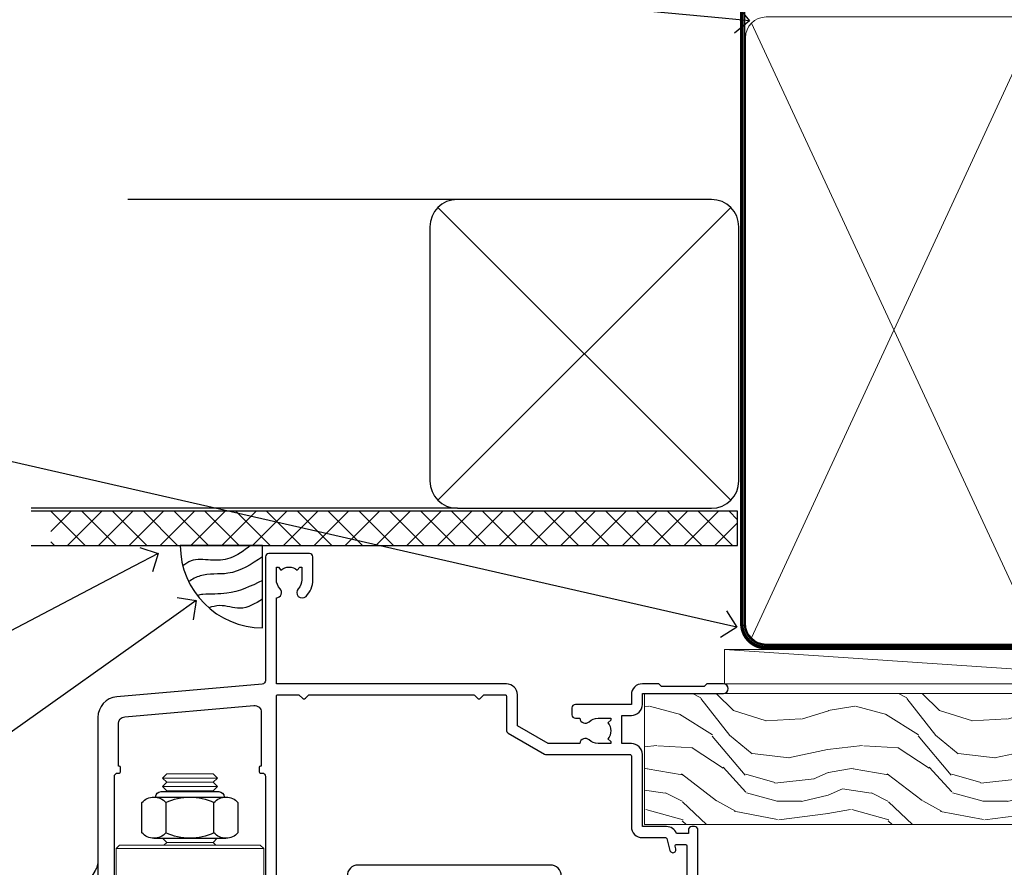
# Model space of a CAD drawing. Extents: x -28 to 240101, y -374 to 2178.
# Drawn here: x 7874 to 8018, y 534 to 658 of the extents above; entities that cross this region are included whole.
import ezdxf
from ezdxf import colors
from ezdxf.entities.mleader import LeaderData, LeaderLine
from ezdxf.math import Vec2, Vec3

# ---------------------------------------------------------------- set-up
doc = ezdxf.new("R2010")
doc.units = 0
doc.header["$LTSCALE"] = 3
doc.header["$MEASUREMENT"] = 0
doc.linetypes.add('CENTER', pattern=[2, 1.25, -0.25, 0.25, -0.25])
doc.linetypes.add('DASHED', pattern=[0.75, 0.5, -0.25])
doc.layers.get('0').update_dxf_attribs({"linetype": 'CONTINUOUS'})
doc.layers.add('Aluminium Systems Ltd Joinery Detail', color=7, linetype='CONTINUOUS')
doc.layers.add('Aluminium Systems Ltd Notes', color=7, linetype='CONTINUOUS')
doc.styles.get("Standard").update_dxf_attribs({"font": 'arial.ttf'})

# ---------------------------------------------------------------- blocks, each defined once
blk = doc.blocks.new('Soffit Bead')
blk.add_lwpolyline([(0, -12), (0, 0), (-12, 0)])
blk.add_arc((0, 0), 12, 180, 270)
for points in [[(-1.752698155406733, 0), (-4.78175930300813, -1.867685612462083), (-7.585037737533639, -2.147847434211144), (-10.43144267686557, -2.255602179229754), (-11.62420584279062, -2.979570191222592)], [(0, -1.652435061540018), (-5.062087062184901, -4.065879061410669), (-9.094494902331007, -4.432244850941061), (-10.78713414310914, -5.257160543347709)], [(0, -5.124270169751981), (-5.234596452447477, -6.975253312190034), (-8.727912448022835, -7.14766081833659), (-9.478141574732035, -7.359676099484204), (-9.482641030421746, -7.363169878957706)], [(0, -7.807371565577341), (-3.297747559812706, -9.160306996407598), (-6.295307219849292, -8.773753832134389), (-7.847452039123027, -9.078408257708361)]]:
    blk.add_spline(points, degree=3)
blk = doc.blocks.new('Brick Veneer Soffit Head Architectural')
h = blk.add_hatch()
h.set_pattern_fill('ANSI37', color=256)
h.set_pattern_definition([(45, (0.03626728954429836, -8.266495572621352), (-2.245064030267288, 2.245064030267288), []), (135, (0.03626728954429836, -8.266495572621352), (-2.245064030267288, -2.245064030267288), [])])
h.paths.add_polyline_path([(39.53798075615498, 2.44381796184598), (-60.49760548604672, 2.44381796184598), (-60.49760548604672, -2.55618203815402), (39.53798075615498, -2.55618203815402)])
for p, q in [((-1.287205750556723, 47.84814234616078), (-49.28610061618258, 47.84814234616078)), ((-4.115632875302907, 4.019715221414572), (38.54122137418946, 46.676569470907)), ((38.54122137418946, 4.019715221414572), (-4.115632875302907, 46.676569470907)), ((-1.287205750556723, 2.848142346160785), (-63.37568432523233, 2.848142346160785))]:
    blk.add_line(p, q)
blk.add_lwpolyline([(-5.287205750556723, 6.848142346160785, 0.414213562373095), (-1.287205750556723, 2.848142346160785), (35.71279424944328, 2.848142346160785, 0.414213562373095), (39.71279424944328, 6.848142346160785), (39.71279424944328, 43.84814234616078, 0.414213562373095), (35.71279424944328, 47.84814234616078), (-1.287205750556723, 47.84814234616078, 0.414213562373095), (-5.287205750556723, 43.84814234616078)], format="xyb", close=True)
blk.add_lwpolyline([(-63.37568432523233, -2.55618203815402), (39.53798075615498, -2.55618203815402), (39.53798075615498, 2.44381796184598), (-63.37568432523234, 2.44381796184598)])
at = {"layer": 'Aluminium Systems Ltd Joinery Detail', "color": 0}
blk.add_blockref('Soffit Bead', (-29.64709041612423, -2.556182038150837), dxfattribs=at)
blk = doc.blocks.new('_Open90')
at = {"color": 0, "linetype": 'ByBlock', "lineweight": -2}
for p, q in [((-0.5, 0.5), (0, 0)), ((0, 0), (-1, 0)), ((0, 0), (-0.5, -0.5))]:
    blk.add_line(p, q, dxfattribs=at)
blk = doc.blocks.new('WS10G75Csk')
at = {"linetype": 'CENTER'}
blk.add_line((-3.552713678800501e-15, 1.5), (8.063310919100374e-14, -76.5), dxfattribs=at)
for p, q in [((-4.299999999999986, -0.5), (4.299999999999979, -0.5)), ((-1.750000000000004, -3.538971661115241), (1.749999999999996, -3.538971661115241)), ((-2.399999999999782, -25.95520833333329), (0.8749999999999964, -25.00000000000001)), ((-1.750000000000259, -28.27054350069149), (1.750000000000139, -26.87054350069101)), ((-2.399999999999782, -28.75520833333327), (2.400000000000201, -27.35520833333327)), ((-1.749999999999321, -29.23987316597536), (1.750000000000139, -27.83987316597526)), ((-1.750000000000259, -31.07054350069149), (1.750000000000139, -29.67054350069101)), ((-2.399999999999782, -31.55520833333327), (2.400000000000201, -30.15520833333326)), ((-1.74999999999935, -32.03987316597536), (1.750000000000139, -30.63987316597526)), ((-2.39999999999981, -34.35520833333325), (2.400000000000201, -32.95520833333325)), ((-1.750000000000259, -33.87054350069147), (1.750000000000139, -32.47054350069099)), ((-1.74999999999935, -34.83987316597534), (1.750000000000139, -33.43987316597524)), ((-2.399999999999611, -37.15520833333319), (2.400000000000372, -35.75520833333319)), ((-1.750000000000089, -36.67054350069141), (1.750000000000309, -35.27054350069093)), ((-1.749999999999179, -37.63987316597528), (1.750000000000309, -36.23987316597518)), ((-2.399999999999611, -39.95520833333318), (2.400000000000372, -38.55520833333317)), ((-1.750000000000089, -39.47054350069139), (1.750000000000309, -38.07054350069092)), ((-1.749999999999179, -40.43987316597526), (1.750000000000309, -39.03987316597517)), ((-2.399999999999441, -42.75520833333312), (2.400000000000542, -41.35520833333311)), ((-1.749999999999918, -42.27054350069133), (1.75000000000048, -40.87054350069086)), ((-1.74999999999898, -43.2398731659752), (1.75000000000048, -41.83987316597511)), ((-2.399999999999441, -45.55520833333311), (2.400000000000542, -44.15520833333311)), ((-1.749999999999918, -45.07054350069133), (1.75000000000048, -43.67054350069085)), ((-1.749999999999009, -46.0398731659752), (1.75000000000048, -44.6398731659751)), ((-2.399999999999469, -48.3552083333331), (2.400000000000542, -46.95520833333309)), ((-1.749999999999918, -47.87054350069131), (1.75000000000048, -46.47054350069084)), ((-1.749999999999009, -48.83987316597518), (1.75000000000048, -47.43987316597509)), ((-2.39999999999927, -51.15520833333304), (2.400000000000713, -49.75520833333303)), ((-1.749999999999748, -50.67054350069125), (1.75000000000065, -49.27054350069078)), ((-1.749999999998838, -51.63987316597512), (1.75000000000065, -50.23987316597503)), ((-2.39999999999927, -53.95520833333302), (2.400000000000713, -52.55520833333301)), ((-1.749999999999748, -53.47054350069124), (1.75000000000065, -52.07054350069076)), ((-1.749999999998838, -54.43987316597511), (1.75000000000065, -53.03987316597501)), ((-2.3999999999991, -56.75520833333294), (2.400000000000912, -55.35520833333294)), ((-1.749999999999549, -56.27054350069116), (1.750000000000849, -54.87054350069069)), ((-1.749999999998639, -57.23987316597503), (1.750000000000821, -55.83987316597494)), ((-2.3999999999991, -59.55520833333294), (2.400000000000883, -58.15520833333294)), ((-1.749999999999577, -59.07054350069116), (1.750000000000821, -57.67054350069068)), ((-1.749999999998639, -60.03987316597503), (1.750000000000821, -58.63987316597493)), ((-2.3999999999991, -62.35520833333293), (2.400000000000883, -60.95520833333292)), ((-1.749999999999577, -61.87054350069114), (1.750000000000821, -60.47054350069067)), ((-1.749999999998668, -62.83987316597501), (1.750000000000821, -61.43987316597492)), ((-2.399999999998929, -65.15520833333287), (2.400000000001054, -63.75520833333286)), ((-1.749999999999378, -64.67054350069108), (1.750000000000991, -63.27054350069061)), ((-1.749999999998469, -65.63987316597496), (1.750000000000991, -64.23987316597486)), ((-2.399999999998929, -67.95520833333285), (2.400000000001054, -66.55520833333284)), ((-1.749999999999378, -67.47054350069106), (1.750000000000991, -66.07054350069059)), ((-1.749999999998469, -68.43987316597494), (1.750000000000991, -67.03987316597484)), ((-1.668317768355625, -70.54180101577019), (2.077115195077166, -69.44938306810228)), ((-1.313985900019194, -70.09613786069895), (1.629463898622472, -68.918757941242)), ((-1.079397868451739, -70.9716323133562), (1.338553068846888, -70.00445193843652)), ((-0.2665186709056435, -72.93294294568062), (0.9009437932724573, -72.59243306029533))]:
    blk.add_line(p, q)
blk.add_lwpolyline([(-1.079397868451739, -70.9716323133562), (-1.668317768355625, -70.54180101577019), (-1.313985900019194, -70.09613786069895), (-1.749999999998497, -68.46891108675973), (-1.749999999998497, -68.43987316597473), (-2.39999999999856, -67.95520833333273), (-1.749999999998725, -67.47054350069067), (-1.749999999998668, -65.63987316597479), (-2.39999999999873, -65.15520833333281), (-1.749999999998895, -64.67054350069073), (-1.749999999998668, -62.83987316597479), (-2.39999999999873, -62.35520833333281), (-1.749999999998895, -61.87054350069074), (-1.749999999998838, -60.03987316597487), (-2.399999999998929, -59.55520833333289), (-1.749999999999094, -59.07054350069082), (-1.749999999998838, -57.23987316597488), (-2.399999999998929, -56.75520833333289), (-1.749999999999094, -56.27054350069082), (-1.749999999999009, -54.43987316597494), (-2.3999999999991, -53.95520833333296), (-1.749999999999265, -53.47054350069089), (-1.749999999999009, -51.63987316597496), (-2.3999999999991, -51.15520833333296), (-1.749999999999265, -50.6705435006909), (-1.749999999999208, -48.83987316597502), (-2.39999999999927, -48.35520833333304), (-1.749999999999435, -47.87054350069097), (-1.749999999999179, -46.03987316597503), (-2.39999999999927, -45.55520833333304), (-1.749999999999464, -45.07054350069097), (-1.749999999999378, -43.2398731659751), (-2.399999999999441, -42.75520833333312), (-1.749999999999634, -42.27054350069105), (-1.749999999999378, -40.43987316597511), (-2.399999999999441, -39.95520833333312), (-1.749999999999634, -39.47054350069105), (-1.749999999999577, -37.63987316597517), (-2.399999999999611, -37.15520833333319), (-1.749999999999805, -36.67054350069112), (-1.749999999999549, -34.83987316597518), (-2.399999999999611, -34.3552083333332), (-1.749999999999805, -33.87054350069113), (-1.749999999999748, -32.03987316597525), (-2.399999999999782, -31.55520833333327), (-1.749999999999975, -31.07054350069119), (-1.749999999999748, -29.23987316597525), (-2.399999999999782, -28.75520833333327), (-1.749999999999975, -28.2705435006912), (-1.749999999999719, -26.43987316597527), (-2.399999999999782, -25.95520833333329), (-1.749999999999975, -25.47054350069122), (-1.750000000000004, -3.538971661115241), (-4.299999999999986, -0.5), (-3.880450184411362, 0), (3.880450184411355, 0), (4.299999999999979, -0.5), (1.749999999999996, -3.538971661115241), (1.749999999999968, -26.87054350069107), (2.400000000000031, -27.35520833333332), (1.749999999999968, -27.83987316597531), (1.750000000000139, -29.67054350069101), (2.400000000000201, -30.15520833333326), (1.750000000000139, -30.63987316597525), (1.750000000000139, -32.47054350069099), (2.400000000000201, -32.95520833333325), (1.750000000000139, -33.43987316597524), (1.750000000000309, -35.27054350069094), (2.400000000000372, -35.75520833333319), (1.750000000000309, -36.23987316597518), (1.750000000000309, -38.07054350069092), (2.400000000000372, -38.55520833333317), (1.750000000000309, -39.03987316597516), (1.75000000000048, -40.87054350069086), (2.400000000000542, -41.35520833333311), (1.75000000000048, -41.83987316597511), (1.75000000000048, -43.67054350069084), (2.400000000000542, -44.15520833333309), (1.75000000000048, -44.63987316597508), (1.75000000000065, -46.47054350069079), (2.400000000000713, -46.95520833333303), (1.75000000000065, -47.43987316597503), (1.75000000000065, -49.27054350069076), (2.400000000000713, -49.75520833333302), (1.75000000000065, -50.23987316597501), (1.750000000000849, -52.07054350069072), (2.400000000000912, -52.55520833333296), (1.750000000000849, -53.03987316597495), (1.750000000000849, -54.87054350069069), (2.400000000000912, -55.35520833333294), (1.750000000000849, -55.83987316597494), (1.75000000000102, -57.67054350069064), (2.400000000001082, -58.15520833333288), (1.75000000000102, -58.63987316597488), (1.75000000000102, -60.47054350069061), (2.400000000001082, -60.95520833333286), (1.75000000000102, -61.43987316597484), (1.75000000000119, -63.27054350069055), (2.400000000001253, -63.7552083333328), (1.75000000000119, -64.2398731659748), (1.75000000000119, -66.07054350069053), (2.400000000001253, -66.55520833333279), (1.75000000000119, -67.03987316597478), (1.750000000001332, -68.46891108674984), (1.629463898622472, -68.918757941242), (2.077115195077166, -69.44938306810228), (1.338553068846888, -70.00445193843652), (0.7891405777295937, -72.05488726959922), (0.9009437932724573, -72.59243306029532), (0.4982297479540101, -73.14058126679373), (8.171241461241152e-14, -75.00000000000001)], close=True)
for points in [[(-1.749999999999975, -25.47054350069122), (0.874999999999968, -25.00000000000001), (-1.749999999999719, -26.43987316597527)], [(0.7891405777295937, -72.05488726959922), (-0.2665186709056435, -72.93294294568062), (0.4982297479540101, -73.14058126679373)]]:
    blk.add_lwpolyline(points)
blk = doc.blocks.new('Brick Veneer Architectural Liner')
at = {"layer": 'Aluminium Systems Ltd Joinery Detail', "lineweight": 5}
h = blk.add_hatch(dxfattribs=at)
h.set_pattern_fill('HONEY', color=256, scale=0.2211125000000359, angle=360, style=0)
h.set_pattern_definition([(0, (-466.8449664732194, -268.0209684003903), (1.053048281250171, 0.6079775633750983), [0.7020321875001139, -1.404064375000228]), (120, (-466.8449664732194, -268.0209684003903), (-1.053048155438884, 0.6079777812866397), [0.7020321875001017, -1.404064375000203]), (59.99999999999994, (-466.8449664732194, -268.0209684003903), (1.258112869470804e-07, 1.215955344661738), [-1.404064375000228, 0.7020321875001139])])
edge = h.paths.add_edge_path()
edge.add_arc((53.48498641536167, 2.930632996624809), 2.5, 180.0000000000001, 360.00000000000006, ccw=False)
edge.add_arc((53.48498641536167, 2.930632996624809), 2.5, 0, 180.0000000000001, ccw=False)
h = blk.add_hatch(dxfattribs=at)
h.set_pattern_fill('NET', color=256, scale=0.4422249999999999, angle=225, style=0)
h.set_pattern_definition([(315, (-1834.304217926472, 4373.742029692468), (-0.9928234407849511, -0.9928234407849515), []), (225, (-1834.304217926472, 4373.742029692468), (-0.9928234407849515, 0.9928234407849511), [])])
edge = h.paths.add_edge_path()
edge.add_line((65.08479039628676, 5.493939559483351), (54.34185357650998, 5.500494018390327))
edge.add_arc((53.50545504962435, 3.035632060506032), 2.602903564714436, 283.05461229937526, 431.25644836746125, ccw=False)
edge.add_line((54.09339809187901, 0.4999999999995453), (65.12940596106733, 0.4999999999995453))
edge.add_arc((67.03355208893029, 3.014180606625814), 3.153866927914105, 128.1626499734255, 232.8610770962096, ccw=False)
h = blk.add_hatch(dxfattribs=at)
h.set_pattern_fill('WOOD-3', color=256, scale=97.5, angle=30, style=0, pattern_type=2)
h.set_pattern_definition([(4.763599999999833, (491.7878355050146, -7171.63769890917), (-330.0000283895876, -29.9997459798375), [3.612479999999951, -357.6353699999959]), (348.6901, (495.387835505014, -7171.337698909168), (120.0000225669286, -29.9999289648483), [4.58912999999999, -148.3814699999997]), (314.9999999999999, (499.887835505014, -7172.237698909166), (-3.306523113702664e-14, -30.00000928346856), [3.39411, -39.03228]), (313.1523999999999, (502.2878355050146, -7174.63769890917), (420.0000850164654, -449.9999261252569), [6.579509999999999, -651.37185]), (347.0054000000001, (506.7878355050146, -7179.437698909171), (-270.0000230324819, 59.99992732735074), [4.002509999999999, -396.2474099999998]), (360, (510.6878355050151, -7180.337698909168), (29.99999999999997, -30.00000000000003), [7.5, -22.5]), (9.462299999999765, (518.1878355050151, -7180.337698909168), (-150.0000232108592, -29.99994417607295), [3.649649999999993, -178.8332099999998]), (5.710599999999713, (491.7878355050146, -7179.737698909166), (-269.9999827048756, -30.00003943998845), [3.014969999999958, -298.4813099999965]), (360, (494.7878355050146, -7179.437698909171), (29.99999999999997, -30.00000000000003), [4.5, -25.5]), (331.6992, (499.2878355050146, -7179.437698909171), (329.9998535928922, -180.0002662262795), [4.429439999999992, -438.5152499999991]), (307.8749999999999, (503.1878355050151, -7181.537698909167), (-120.0000559467582, 149.9999729816166), [6.841049999999986, -335.2115699999996]), (320.7106, (507.387835505014, -7186.937698909171), (180.0000191874755, -149.9999889572949), [4.263809999999983, -422.1163199999984]), (353.6597999999999, (510.6878355050151, -7189.63769890917), (239.9999820781927, -30.00004736879107), [5.43324, -266.22831]), (11.88869999999988, (516.0878355050129, -7190.237698909166), (-419.9999190314803, -90.00031605746501), [5.82494999999993, -576.669689999991]), (6.709799999999706, (491.7878355050146, -7189.037698909167), (270.0000299325391, 29.99981643732056), [5.135159999999985, -508.382099999999]), (356.6335, (496.887835505014, -7188.437698909171), (479.999979659061, -30.00032890063538), [5.10881999999993, -505.7727899999929]), (326.3098999999999, (501.9878355050135, -7188.737698909166), (-59.99998673313475, 30.00004003521583), [5.408339999999997, -102.75822]), (312.5103999999999, (506.4878355050135, -7191.737698909166), (299.9997215504041, -330.0002602161362), [4.883640000000001, -483.48096]), (345.0686, (509.7878355050146, -7195.337698909168), (330.0000160477658, -89.99990861934462), [4.657259999999932, -461.0679899999934]), (360, (514.2878355050145, -7196.537698909167), (29.99999999999997, -30.00000000000003), [3.6, -26.4]), (12.99459999999981, (517.887835505014, -7196.537698909167), (270.0000230324819, 59.99992732735004), [4.002509999999988, -396.2474099999986]), (360, (501.0878355050129, -7166.537698909167), (29.99999999999997, -30.00000000000003), [0, -30]), (136.8475999999999, (505.2878355050146, -7171.037698909167), (449.9999261252561, -420.0000850164664), [6.579509999999987, -651.3718499999991]), (153.4348999999999, (500.4878355050135, -7196.537698909167), (-29.99997473822719, 30.00003928189145), [2.683289999999968, -64.398749999999]), (171.8698999999998, (498.0878355050129, -7195.337698909168), (-179.9999932938336, 29.99998067446644), [4.242629999999988, -207.8893799999995]), (203.1985999999998, (493.887835505014, -7194.737698909166), (-149.9999919200123, -60.00003975794547), [2.284739999999972, -226.1884499999972]), (333.4349, (505.2878355050146, -7171.037698909167), (29.9999747382272, -30.00003928189145), [3.354089999999999, -63.72794999999999]), (353.2901999999999, (508.2878355050146, -7172.537698909167), (-270.0000299325392, 29.99981643732125), [5.135160000000001, -508.3821000000002]), (10.12469999999981, (513.387835505014, -7173.13769890917), (509.9999636894718, 90.00025765850859), [8.532869999999988, -844.7548799999987]), (10.30479999999971, (491.7878355050146, -7168.337698909168), (180.0000288254371, 29.99984626607953), [3.354089999999962, -332.0560799999968]), (344.4759, (495.0878355050129, -7167.737698909166), (-330.0000307388759, 89.99993332816857), [5.604449999999995, -554.8417799999994]), (317.1211, (500.4878355050135, -7169.237698909166), (-390.0000237882238, 359.9999925974296), [5.731499999999943, -567.4176899999927]), (325.3047999999999, (504.6878355050151, -7173.13769890917), (299.9998277696255, -210.000258287834), [4.743419999999994, -469.5982199999992]), (350.5377, (508.5878355050129, -7175.837698909168), (150.0000232108592, -29.99994417607323), [5.474489999999991, -177.0083999999997]), (6.581899999999838, (513.9878355050134, -7176.737698909166), (-510.0000431378999, -59.99960101098861), [7.851749999999982, -777.3233999999977]), (8.130099999999889, (491.7878355050146, -7175.837698909168), (-179.9999932938336, -29.99998067446629), [4.242629999999985, -207.8893799999994]), (348.6901, (495.9878355050135, -7175.237698909166), (120.0000225669286, -29.9999289648483), [4.58912999999999, -148.3814699999997]), (317.4895999999999, (500.4878355050135, -7176.13769890917), (-330.0002602161357, 299.9997215504046), [4.88364, -483.4809599999999]), (314.9999999999999, (504.0878355050129, -7179.437698909171), (-3.306523113702664e-14, -30.00000928346856), [5.51544, -36.91098]), (342.646, (507.9878355050135, -7183.337698909168), (-390.0000605729049, 119.999835067774), [5.028929999999926, -497.8627199999928]), (3.366499999999665, (512.7878355050145, -7184.837698909168), (-479.999979659061, -30.00032890063396), [5.108819999999979, -505.7727899999982]), (17.10269999999988, (517.887835505014, -7184.537698909167), (300.0000519287099, 89.99986480290859), [4.080449999999997, -403.9636799999997]), (8.746199999999785, (491.7878355050146, -7183.337698909168), (209.9999800906905, 30.00012591172568), [3.945869999999954, -390.6425099999941]), (345.0686, (495.6878355050151, -7182.737698909166), (330.0000160477658, -89.99990861934462), [4.657259999999932, -461.0679899999934]), (327.9946, (500.1878355050151, -7183.937698909171), (-149.9999683436264, 90.000033161331), [5.66039999999999, -277.3590599999995]), (310.1009, (504.9878355050135, -7186.937698909171), (-329.9999417935546, 390.0000578863894), [7.451849999999999, -737.7326999999999]), (344.0546, (509.7878355050146, -7192.63769890917), (-120.0000037995646, 29.99999667889151), [4.368060000000001, -214.03524]), (6.008999999999799, (513.9878355050134, -7193.837698909168), (299.9999925271812, 29.99997952445504), [5.731499999999953, -567.4176899999941]), (23.19859999999977, (519.6878355050151, -7193.237698909166), (149.9999919200123, 60.00003975794549), [2.284739999999997, -226.1884499999996]), (9.462299999999765, (491.7878355050146, -7192.337698909168), (-150.0000232108592, -29.99994417607295), [3.649649999999993, -178.8332099999998]), (349.9919999999998, (495.387835505014, -7191.737698909166), (329.9999866372434, -60.00010416469986), [5.17880999999997, -512.7014999999963]), (322.5946, (500.4878355050135, -7192.63769890917), (389.9997739494009, -300.000298578452), [6.42026999999999, -635.6077499999994]), (330.9453999999999, (505.5878355050129, -7166.537698909167), (210.0000115370904, -120.0000008159787), [3.08868, -305.78022]), (349.2156999999999, (508.2878355050146, -7168.037698909167), (-479.999985110828, 90.00001649037998), [6.413279999999981, -634.9134899999981]), (7.124999999999709, (514.5878355050129, -7169.237698909166), (-210.0000113953586, -29.99994845681877), [7.256039999999998, -234.6117])])
h.paths.add_polyline_path([(89.84867586571963, -18.21441730080414), (87.96933789488193, -19.98140491115601), (-35.94806641063019, -19.98140491115464), (-35.94807760585218, -0.9003461496213276), (67.26075632034517, -0.8819478388077187), (68.59678211063655, -7.573135174357049), (79.47395964311235, -7.573135174357958), (79.47395964311235, -0.9003461496231466), (89.41133439594213, -0.9003461496231466), (89.84867586571781, -1.316739589123245)])
blk.add_line((-24.29562078165532, 5.500494018390327), (50.28601642386963, 0.4999999999995453), dxfattribs=at)
for points in [[(-24.29562078165532, 5.500494018390327), (50.28601642386144, 5.500494018390327), (50.28601642386963, 0.4999999999995453), (-24.29562078165941, 0.4999999999995453)], [(89.41133439594213, -0.9003461496231466), (79.47395964311235, -0.9003461496231466), (79.47395964311235, -7.573135174357503), (68.59678211063655, -7.573135174357503), (67.26432310423624, -0.9003461496231466), (-35.94807200824118, -0.9003461496217824), (-35.94807200824118, -19.98140491115464), (87.96933789488193, -19.98140491115601), (89.84867586571963, -18.21441730080414), (89.84867586571781, -1.316739589123245)]]:
    blk.add_lwpolyline(points, close=True, dxfattribs=at)
blk.add_lwpolyline([(54.06804747243228, 5.505638252504923), (65.08479039628676, 5.493939559483351, 0.4915106188759529), (65.1294059610673, 0.4999999999995453), (54.09339809187901, 0.4999999999995453, 0.8101017670941715)], format="xyb", close=True, dxfattribs=at)
at = {"layer": 'Aluminium Systems Ltd Joinery Detail', "lineweight": 5, "ltscale": 0.12}
blk.add_circle((53.48498641536167, 2.930632996624809), 2.5, dxfattribs=at)
at = {"layer": 'Aluminium Systems Ltd Joinery Detail', "rotation": 180}
blk.add_blockref('WS10G75Csk', (48.12097970859804, -19.78452526861065), dxfattribs=at)
blk = doc.blocks.new('NZ212')
at = {"color": 8}
for p, q in [((-3.500000000000561, 5.193747284970243), (-3.500000000000504, 0.8062527150308938)), ((3.499999999999496, 0.8062527150308938), (3.499999999999439, 5.193747284970243))]:
    blk.add_line(p, q, dxfattribs=at)
blk.add_lwpolyline([(3.499999999999325, 0.806252715030837, -0.2303579185802505), (-3.500000000000391, 0.8062527150308938, -0.4607158371604556), (-7.000000000000504, 0.8062527150299843), (-7.000000000000448, 5.193747284970527, -0.4607158371605248), (-3.500000000000391, 5.1937472849703, -0.2303579185802505), (3.499999999999496, 5.1937472849703, -0.460715837160475), (6.999999999999432, 5.193747284970243), (6.999999999999488, 0.8062527150307233, -0.4607158371604521)], format="xyb", close=True, dxfattribs=at)
for points in [[(-5.249999999999993, 6.000000000001137), (5.25, 6.000000000001137)], [(-5.249999999999993, 0), (5.25, 0)]]:
    blk.add_lwpolyline(points, dxfattribs=at)
blk.add_lwpolyline([(-4.999999999999993, 6.000000000001137, -0.4142135623730951), (-4.199999999999982, 6.800000000001091), (4.199999999999989, 6.800000000001091, -0.414213562373095), (5, 6.00000000000108)], format="xyb", dxfattribs=at)
blk = doc.blocks.new('A912-22247')
for points in [[(85.41521455515142, 32.69999995162697), (81.89999992308988, 32.6999999516264), (81.89999992308988, 43.1999999516264, 0.4142135623730827), (80.29999992308997, 44.79999995162643), (78.89999992308942, 44.79999995162643), (78.89999992308942, 48.89999995162628), (80.29999992308997, 48.89999995162628, 0.4142135623730827), (81.89999992308988, 50.4999999516263), (81.89999992308988, 52.09999995162638), (93.69999992309052, 52.09999995162644, 0.9999999999999999), (93.69999992309052, 53.4999999516263), (91.29999992309043, 53.4999999516263), (90.89999992309033, 53.09999995162632), (84.69999992309097, 53.09999995162627), (84.29999992308952, 53.4999999516263), (81.89999992308942, 53.4999999516263, 0.414213562373095), (80.29999992308952, 51.89999995162628), (80.29999992308952, 50.4999999516263), (72.14999992308988, 50.4999999516263, 0.4142135623730951), (71.64999992308988, 49.9999999516263), (71.64999992308988, 48.99999995162653, 0.4142135623729998), (72.14999992308988, 48.49999995162653), (72.8042686317661, 48.49999995162869, 0.6408239254458331), (74.16037866182462, 47.97641504596748, -0.1952598447289741), (75.44999992309143, 48.49999995162869), (77.29999992309133, 48.49999995162869), (77.29999992309133, 48.20233426930616), (76.86718214286186, 47.83915702954862, -0.3639702342660909), (76.86718214286186, 45.46084287370893), (77.29999992309133, 45.0976656339514), (77.29999992309133, 44.79999995162887), (75.44999992309097, 44.79999995162887, -0.1952598447289398), (74.16037866182462, 45.32358485728917, 0.6408239254469575), (72.80426863176656, 44.79999995162631), (68.20333202276863, 44.79999995162654), (63.69999992309006, 47.39999995162622), (63.69999992309006, 51.89999995162633, 0.414213562373095), (62.09999992309015, 53.49999995162636), (28.59999992309015, 53.49999995162647), (28.59999992309015, 66.00426866030227, 0.6408239254462864), (29.12358482875136, 67.36037869036045, -0.1952598447289741), (28.59999992309015, 68.64999995162742), (28.59999992309015, 70.49999995162733), (28.89766560541268, 70.49999995162733), (29.26084284517022, 70.06718217139786, -0.3639702342660909), (31.63915700100991, 70.06718217139786), (32.00233424076744, 70.49999995162733), (32.29999992308997, 70.49999995162733), (32.29999992308997, 68.64999995162697, -0.1952598447289398), (31.77641501742967, 67.36037869036045, 0.9999999999997623), (32.92358482875018, 66.24503057251019, 0.195259844728797), (33.89999992309033, 68.64999995162742), (33.89999992309033, 71.99999995162653, 0.4142135623730951), (33.39999992309033, 72.49999995162653), (27.49999992309024, 72.49999995162653, 0.4142135623730951), (26.99999992309024, 71.99999995162653), (26.99999992309024, 53.95816553863524, -0.3888787318529864), (26.54357779446408, 53.46006818958936), (5.338532694847189, 51.60486713381669, 0.3888787318529882), (2.599999923090152, 48.61628303954148), (2.599999923090152, 27.80717962859847, -0.1316524975874045), (2.198076134443298, 26.30717962859841), (0.4019237117370977, 23.19615237433333, 0.1316524975873991), (-7.6909756785426e-08, 21.69615237433339), (-7.6909756785426e-08, 17.99999995162653, 0.4142135623730951), (0.4999999230902432, 17.49999995162653), (4.499999923090243, 17.49999995162653, 0.4142135623730951), (4.999999923090243, 17.99999995162653), (4.999999923090243, 39.99999995162653, -0.4142135623730951), (5.499999923090243, 40.49999995162653), (5.699999923090516, 40.49999995162653, 0.4142135623728119), (5.899999923090334, 40.69999995162652), (5.899999923090334, 41.29999995162654, 0.4142135623728119), (5.699999923090516, 41.49999995162653), (5.599999923090152, 41.49999995162653), (5.599999923090152, 47.69995186552472, -0.3888787318529937), (6.512844180342498, 48.69614656361647), (25.31284418034268, 50.34093343790408, -0.4400105308918353), (26.39999992309033, 49.34473873981232), (26.39999992309033, 41.49999995162653), (26.29999992308997, 41.49999995162653, 0.4142135623728119), (26.09999992309015, 41.29999995162654), (26.09999992309015, 40.69999995162652, 0.4142135623728119), (26.29999992308997, 40.49999995162653), (26.49999992309024, 40.49999995162653, -0.414213562373095), (26.99999992309024, 39.99999995162653), (26.99999992309024, 17.99999995162653, 0.4142135623730951), (27.49999992309024, 17.49999995162653), (29.12264965390007, 17.49999995162653, 0.2679491924312208), (29.29585473465734, 17.59999995162649), (29.87320500384733, 18.59999995162632, 0.5773502691899743), (29.69999992309052, 18.8999999516265), (28.39999992309033, 18.8999999516265), (28.39999992309033, 22.49999995162653), (39.09999992309015, 22.49999995162653), (39.09999992309015, 18.8999999516265), (37.79999992308997, 18.8999999516265, 0.5773502691899743), (37.62679484233315, 18.59999995162632), (38.20414511152315, 17.59999995162649, 0.2679491924312208), (38.37735019228042, 17.49999995162653), (41.39999992309033, 17.49999995162653, 0.414213562373095), (41.59999992309015, 17.69999995162652), (41.59999992309015, 20.89999995162656, 0.414213562373095), (41.39999992309033, 21.09999995162655), (40.49999992309024, 21.09999995162655), (40.49999992309024, 25.49999995162653), (68.49999992309024, 25.49999995162653), (68.49999992309024, 21.09999995162649), (67.59999992309015, 21.09999995162649, 0.414213562373095), (67.39999992309033, 20.8999999516265), (67.39999992309033, 17.69999995162646, 0.414213562373095), (67.59999992309015, 17.49999995162647), (70.62264965390007, 17.49999995162647, 0.2679491924312208), (70.79585473465734, 17.59999995162649), (71.37320500384733, 18.59999995162632, 0.5773502691899743), (71.19999992309052, 18.8999999516265), (69.89999992309033, 18.8999999516265), (69.89999992309033, 22.49999995162653), (80.59999992309015, 22.49999995162653), (80.59999992309015, 18.8999999516265), (79.29999992308997, 18.8999999516265, 0.5773502691899743), (79.12679484233315, 18.59999995162632), (79.70414511152315, 17.59999995162649, 0.2679491924312208), (79.87735019228042, 17.49999995162653), (88.39999992309033, 17.49999995162653), (88.39999992309033, 7.499999951626528), (86.49999992309024, 7.499999951626528, 0.4142135623730951), (85.99999992309024, 6.999999951626528), (85.99999992309024, 5.749999951626869, 0.9999999999999999), (86.99999992309024, 5.749999951626869), (86.99999992309024, 6.499999951626528), (88.49999992309024, 6.499999951626528), (88.49999992309024, 5.749999951626869, 0.2982166266986705), (88.79999992309043, 5.291742382131353), (88.79999992309043, 2.20825752112227, 0.2982166266987168), (88.49999992308979, 1.749999951626641), (88.49999992308979, 0.9999999516265277), (86.99999992309024, 0.9999999516265277), (86.99999992309024, 1.749999951626641, 0.9999999999999999), (85.99999992309024, 1.749999951626641), (85.99999992309024, 0.4999999516265277, 0.4142135623730951), (86.49999992309024, -4.837347233888067e-08), (89.49999992309024, -4.837347233888067e-08, 0.4142135623730951), (89.99999992309024, 0.4999999516265277), (89.99999992309024, 32.19999995162771, 0.4142135623731465), (89.49999992309024, 32.69999995162771), (89.09999992309015, 32.69999995162765, 0.4142135623730951), (88.59999992309015, 32.19999995162765), (88.59999992309015, 31.69999995162646), (86.89845425257165, 31.69999995162646, 0.3056146845808055)], [(31.93431449814067, 51.84142130786564), (32.38786788873398, 51.38786791727233, 0.4142135623730951), (32.81213195744607, 51.38786791727233), (33.26568534803938, 51.84142130786564, -0.1989123673796568), (33.40710670427669, 51.89999995162833), (57.29289314190327, 51.89999995162844, -0.1989123673796664), (57.43431449814058, 51.84142130786574), (57.88786788873398, 51.38786791727233, 0.4142135623730951), (58.31213195744607, 51.38786791727233), (58.76568534803938, 51.84142130786564, -0.198912367379658), (58.90710670427669, 51.89999995162833), (61.89999992309002, 51.89999995162833, -0.414213562373095), (62.09999992309002, 51.69999995162833), (62.09999992309002, 46.76491465552306, 0.2679491924310173), (62.34999992308957, 46.33190195363096), (67.65858791109548, 43.2669872497363, 0.1316524975874959), (67.90858791109548, 43.1999999516284), (80.09999992308983, 43.19999995162834, -0.4142135623730936), (80.29999992308984, 42.99999995162834), (80.29999992308984, 32.69999995162839, 0.414213562373095), (81.89999992308975, 31.09999995162837), (85.26174915755593, 31.09999995162826, -0.3394542588634322), (85.45493432281373, 30.95176376064872), (85.9153333012602, 29.23353138133211, 0.9999999999999999), (86.78466654492075, 29.46646852192452), (86.68237221926228, 29.84823614260793, -0.4931454260312953), (86.8755573845201, 30.09999995162843), (88.19999992309064, 30.09999995162843, -0.414213562373095), (88.39999992309066, 29.89999995162842), (88.39999992309066, 19.29999995162843, -0.414213562373095), (88.19999992309064, 19.09999995162843), (86.76837770754764, 19.09999995162843, -0.4931454260313046), (86.57519254228984, 19.35176376064893), (86.78466654492075, 20.13353138133231, 0.9999999999999999), (85.9153333012602, 20.3664685219245), (85.61570383827262, 19.24823614260802, -0.3394542588635193), (85.42251867301479, 19.09999995162843), (82.39999992308992, 19.09999995162843, -0.414213562373095), (82.19999992308993, 19.29999995162843), (82.19999992308993, 22.4999999516284, 0.4142135623730956), (80.59999992309002, 24.09999995162843), (70.29999992309001, 24.09999995162843, -0.414213562373095), (70.09999992309002, 24.29999995162843), (70.09999992309002, 25.4999999516284, 0.414213562373095), (68.49999992309012, 27.09999995162843), (40.49999992309011, 27.09999995162843, 0.414213562373095), (38.8999999230902, 25.49999995162841), (38.8999999230902, 24.29999995162843, -0.414213562373095), (38.6999999230902, 24.09999995162843), (28.79999992309001, 24.09999995162843, -0.414213562373095), (28.59999992309002, 24.29999995162843), (28.59999992309002, 51.69999995162844, -0.4142135623731052), (28.79999992309003, 51.89999995162844), (31.79289314190336, 51.89999995162833, -0.198912367379649)]]:
    blk.add_lwpolyline(points, format="xyb", close=True)
blk = doc.blocks.new('Architectural Bifold Door Head')
at = {"layer": 'Aluminium Systems Ltd Joinery Detail'}
blk.add_line((-144.4037174771447, -12.50002291565306), (-144.4037174771429, -42.23406112565954), dxfattribs=at)
at = {"layer": 'Aluminium Systems Ltd Joinery Detail', "lineweight": 5}
for p, q in [((-127.000744473854, -12.52497252841931), (-135.000744473854, -12.52497252841931)), ((-127.000744473854, -13.77497252842659), (-135.000744473854, -13.77497252842659)), ((-127.6257444738558, -13.14997252842659), (-134.3757444738521, -13.14997252842659)), ((-127.6257444738576, -14.39997252842659), (-134.375744473854, -14.39997252842659)), ((-120.2507444738558, -22.79997315756555), (-141.7507444738558, -22.79997315756555)), ((-127.6257444738576, -21.89997252845569), (-134.375744473854, -21.89997252845569))]:
    blk.add_line(p, q, dxfattribs=at)
for points in [[(-134.4757451029918, -14.49997315756627), (-134.375744473854, -14.39997252842659), (-135.000744473854, -13.77497252842659), (-134.3757444738521, -13.14997252842659), (-135.000744473854, -12.52497252841931), (-134.375744473854, -11.89997252841931), (-127.6257444738576, -11.89997252841931), (-127.0007444738558, -12.52497252841931), (-127.6257444738576, -13.14997252842659), (-127.0007444738558, -13.77497252842659), (-127.6257444738576, -14.39997252842659), (-127.5257438447179, -14.49997315756627)], [(-134.9757438447386, -21.29997315756555), (-134.375744473854, -21.89997252845569), (-134.7757451029674, -22.29997315756555)], [(-127.2257438447441, -22.29997315756555), (-127.6257444738576, -21.89997252845569), (-127.0257451029711, -21.29997315756555)]]:
    blk.add_lwpolyline(points, dxfattribs=at)
blk.add_lwpolyline([(-120.2507444738558, -22.79997315756555), (-120.7507444738558, -22.29997315756555), (-141.2507444738558, -22.29997315756555), (-141.7507444738558, -22.79997315756555), (-141.7507444738558, -40.79997315756555), (-141.2507444738558, -41.29997315756555), (-120.7507444738558, -41.29997315756555), (-120.2507444738558, -40.79997315756555)], close=True, dxfattribs=at)
at = {"layer": 'Aluminium Systems Ltd Joinery Detail'}
blk.add_blockref('A912-22247', (-146.9999665952573, -52.30000161470616), dxfattribs=at)
at = {"layer": 'Aluminium Systems Ltd Joinery Detail', "lineweight": 5, "extrusion": (0, 0, -1), "xscale": -1, "zscale": -1}
blk.add_blockref('NZ212', (131.000744473854, -21.29997315756555), dxfattribs=at)
blk = doc.blocks.new('90mm Framing Head CC')
at = {"layer": 'Aluminium Systems Ltd Joinery Detail', "lineweight": 5}
for p, q in [((21.58649455334864, -121.3210234756075), (63.03378940627306, -31.64139746703268)), ((21.58649455334864, -31.73627599029487), (63.13305589663321, -121.3210234756093))]:
    blk.add_line(p, q, dxfattribs=at)
at = {"layer": 'Aluminium Systems Ltd Joinery Detail', "linetype": 'DASHED', "lineweight": 5, "ltscale": 0.01, "const_width": 0.25, "elevation": 0.25}
blk.add_lwpolyline([(20.55691611105067, -0.6492947567808187), (20.55788801660631, -119.1727045615444, 0.4175702237706115), (23.70880208207407, -122.356882687076), (106.1251062361572, -122.3489375219865, 0.8591327104487766), (106.2623671864982, -122.6890317951252, 0.00905533045714731)], format="xyb", dxfattribs=at)
at = {"layer": 'Aluminium Systems Ltd Joinery Detail', "linetype": 'CENTER', "lineweight": 5, "ltscale": 3, "const_width": 0.5, "elevation": 0.5}
blk.add_lwpolyline([(20.15780193081082, -5.986168119530248), (20.15833064616336, -119.172446484848, 0.4209157528546889), (23.72221877258235, -122.7415674667586), (106.5643797079018, -122.7415674667586)], format="xyb", dxfattribs=at)
at = {"layer": 'Aluminium Systems Ltd Joinery Detail', "lineweight": 5}
blk.add_lwpolyline([(20.69652482397339, -117.0641538557225), (20.69652482397339, -33.88485298105434, -0.4142135623730941), (23.73507154410834, -30.84630626091848), (60.98447890587283, -30.84630626091848, -0.4142135623730958), (64.02302562600869, -33.88485298105434), (64.02302562600869, -117.0641538557225), (64.02302562600823, -119.172446484848, -0.4142135623730958), (60.98447890587283, -122.2109932049839), (23.73507154410834, -122.2109932049839, -0.4142135623730941), (20.69652482397294, -119.172446484848)], format="xyb", close=True, dxfattribs=at)
blk = doc.blocks.new('Brick Veneer Soffit Head Text Architectural')
at = {"layer": 'Aluminium Systems Ltd Notes', "color": 3, "lineweight": 5, "ltscale": 0.12}
ml = blk.add_multileader_mtext('Standard', dxfattribs=at)
ml.set_content('BUILDING WRAP', color=3)
ml.set_leader_properties(color=8)
ml.set_arrow_properties(name='OPEN90')
ml.build(insert=Vec2(0, 0))
ml.multileader.update_dxf_attribs({"text_left_attachment_type": 2, "text_right_attachment_type": 2})
ctx = ml.context
ctx.base_point, ctx.plane_origin = Vec3(-135.7815695587297, 91.8306783427729), Vec3(33.31891038061167, 48.29875799868614)
ctx.left_attachment, ctx.right_attachment, ctx.text_align_type = 2, 2, 2
notes = []
notes.append((ctx, [(0, (1, 1, 0), (-81.43283775965938, 91.8306783427729), (-1, 0), 6.291433026901132, [(0, [(40.89458370215016, 80.21162235685188)], 0, [])])]))
ctx.mtext.insert, ctx.mtext.width, ctx.mtext.alignment, ctx.mtext.line_spacing_style, ctx.mtext.flow_direction = Vec3(-89.72427078655983, 94.49734500943941), 49.87981264959171, 3, 2, 5
ml = blk.add_multileader_mtext('Standard', dxfattribs=at)
ml.set_content('FLEXI FLASHING TAPE', color=3)
ml.set_leader_properties(color=8)
ml.set_arrow_properties(name='OPEN90')
ml.build(insert=Vec2(0, 0))
ml.multileader.update_dxf_attribs({"text_left_attachment_type": 2, "text_right_attachment_type": 2})
ctx = ml.context
ctx.base_point, ctx.plane_origin = Vec3(-135.9425518233954, 19.36983027179213), Vec3(-27.37123240583423, -89.97596158091756)
ctx.left_attachment, ctx.right_attachment, ctx.text_align_type = 2, 2, 2
notes.append((ctx, [(0, (1, 1, 0), (-81.43283775965938, 19.36983027179213), (-1, 0), 6.291433026901132, [(0, [(39.06836258617477, -8.129912945429169)], 0, [])])]))
ctx.mtext.insert, ctx.mtext.width, ctx.mtext.alignment, ctx.mtext.line_spacing_style, ctx.mtext.flow_direction = Vec3(-89.72427078655983, 25.36983027179213), 49.87981264959149, 3, 2, 5
ml = blk.add_multileader_mtext('Standard', dxfattribs=at)
ml.set_content('SOFFIT LINING', color=3)
ml.set_leader_properties(color=8)
ml.set_arrow_properties(name='OPEN90')
ml.build(insert=Vec2(0, 0))
ml.multileader.update_dxf_attribs({"text_left_attachment_type": 2, "text_right_attachment_type": 2})
ctx = ml.context
ctx.base_point, ctx.plane_origin = Vec3(-131.1731111685523, -16.35049684972091), Vec3(15.82491701291474, -94.20801777703991)
ctx.left_attachment, ctx.right_attachment, ctx.text_align_type = 2, 2, 2
notes.append((ctx, [(0, (1, 1, 0), (-81.43283775965938, -16.35049684972091), (-1, 0), 6.291433026901132, [(0, [(-45.22573277487299, 2.613487265074582)], 0, [])])]))
ctx.mtext.insert, ctx.mtext.width, ctx.mtext.alignment, ctx.mtext.line_spacing_style, ctx.mtext.flow_direction = Vec3(-89.72427078655983, -13.6838301830544), 49.87981264959171, 3, 2, 5
ml = blk.add_multileader_mtext('Standard', dxfattribs=at)
ml.set_content('SELECTED FINISHING BEAD', color=3)
ml.set_leader_properties(color=8)
ml.set_arrow_properties(name='OPEN90')
ml.build(insert=Vec2(0, 0))
ml.multileader.update_dxf_attribs({"text_left_attachment_type": 2, "text_right_attachment_type": 2})
ctx = ml.context
ctx.base_point, ctx.plane_origin = Vec3(-135.9889365437228, -33.88233913199565), Vec3(-26.54123240581248, -111.7398600593142)
ctx.left_attachment, ctx.right_attachment, ctx.text_align_type = 2, 2, 2
notes.append((ctx, [(0, (1, 1, 0), (-81.43283775965938, -33.88233913199565), (-1, 0), 6.291433026901132, [(0, [(-39.67923175914984, -4.26481174132914)], 0, [])])]))
ctx.mtext.insert, ctx.mtext.width, ctx.mtext.alignment, ctx.mtext.line_spacing_style, ctx.mtext.flow_direction = Vec3(-89.72427078655983, -27.88233913199565), 49.87981264959149, 3, 2, 5
for ctx, leaders in notes:
    for number, flags, end, landing, length, lines in leaders:
        leader = LeaderData()
        leader.index, (leader.has_last_leader_line, leader.has_dogleg_vector, leader.attachment_direction) = number, flags
        leader.last_leader_point, leader.dogleg_vector, leader.dogleg_length = Vec3(end), Vec3(landing), length
        for number, points, colour, breaks in lines:
            line = LeaderLine()
            line.index, line.vertices, line.color, line.breaks = number, Vec3.list(points), colors.encode_raw_color(colour), breaks
            leader.lines.append(line)
        ctx.leaders.append(leader)

msp = doc.modelspace()

# ---------------------------------------------------------------- block references
at = {"layer": 'Aluminium Systems Ltd Joinery Detail', "color": 0, "linetype": 'DASHED', "transparency": 33554687}
msp.add_blockref('90mm Framing Head CC', (7959.210450924906, 688.7449928017195), dxfattribs=at)
at = {"layer": 'Aluminium Systems Ltd Joinery Detail', "transparency": 33554687}
for name, p in [('Brick Veneer Soffit Head Architectural', (7939.233388293831, 583.4643803845984)), ('Brick Veneer Architectural Liner', (8001.1396197783, 560.2453707175246, 1.000000000000025)), ('Architectural Bifold Door Head', (8029.991546770048, 559.5450265013401, 1.000000000000014))]:
    msp.add_blockref(name, p, dxfattribs=at)
at = {"layer": 'Aluminium Systems Ltd Notes', "transparency": 33554687}
msp.add_blockref('Brick Veneer Soffit Head Text Architectural', (7939.604083436152, 577.127982359264), dxfattribs=at)

doc.saveas('drawing.dxf')
